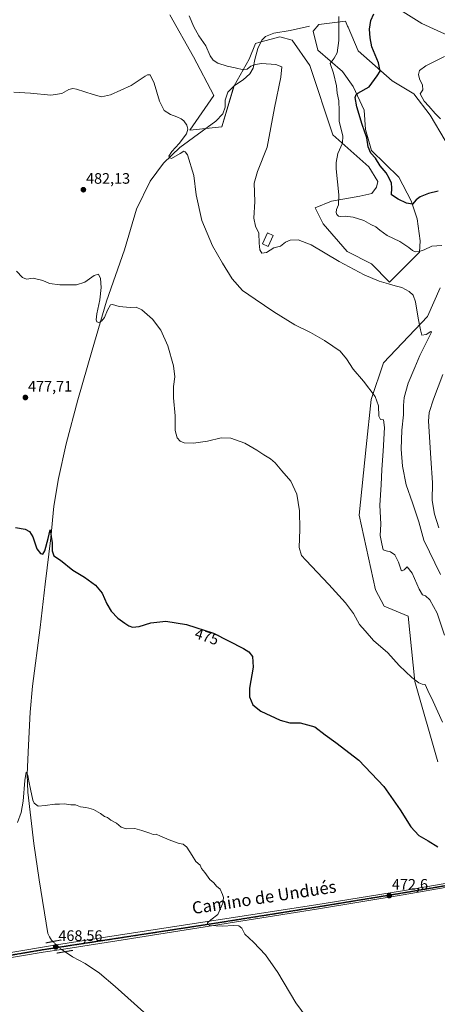
# Model space of a CAD drawing. Units: metres. Extents: x 645311 to 648680, y 4713760 to 4716144.
# Drawn here: x 645746 to 646022, y 4714107 to 4714757 of the extents above; entities that cross this region are included whole.
import ezdxf
from ezdxf.enums import TextEntityAlignment as Align

# ---------------------------------------------------------------- set-up
doc = ezdxf.new("R2010")
doc.units = ezdxf.units.M
doc.header["$MEASUREMENT"] = 0
doc.linetypes.add('TRAZO_Y_PUNTO', pattern=[1, 0.5, -0.25, 0, -0.25])
doc.linetypes.add('TRAZOS2', pattern=[0.375, 0.25, -0.125])
for name, color, linetype, lineweight in [('Carátula', 7, 'Continuous', 5), ('Corriente natural lineal', 142, 'Continuous', 13), ('Corriente natural lineal oculto', 19, 'TRAZO_Y_PUNTO', 13), ('Cultivos herbáceos CxS', 92, 'Continuous', 0), ('Curva de nivel maestra', 36, 'Continuous', 30), ('Curva de nivel normal', 36, 'Continuous', 0), ('Edificación', 1, 'Continuous', 13), ('Edificación Cxs', 1, 'Continuous', 13), ('Matorral', 135, 'Continuous', 0), ('Matorral CxS', 135, 'Continuous', 0), ('Pista no pavimentada', 254, 'Continuous', 13), ('Pista no pavimentada Cxs', 254, 'Continuous', 0), ('Pista pavimentada eje', 135, 'TRAZO_Y_PUNTO', 0), ('Puente lineal', 2, 'TRAZOS2', 0), ('Punto de cota en terreno', 7, 'Continuous', 0), ('Ruta', 19, 'TRAZOS2', 30), ('Rótulo de curva de nivel directora', 19, 'Continuous', 0), ('Rótulo de punto de cota en terreno', 19, 'Continuous', 0), ('Texto cartográfico', 19, 'Continuous', 0)]:
    doc.layers.add(name, color=color, linetype=linetype, lineweight=lineweight)
doc.styles.add('Arial', font='txt', dxfattribs={"height": 0.2})

# ---------------------------------------------------------------- blocks, each defined once
blk = doc.blocks.new('*U152')
at = {"layer": 'Matorral CxS', "color": 135, "linetype": 'Continuous', "lineweight": 0}
for points in [[(646022.23, 4714267, 477.67), (646007.11, 4714319.94, 479.86), (646002.58, 4714363.04, 482.18), (645986.78, 4714369.7, 481.83), (645980.94, 4714380.44, 482.08), (645970.2, 4714429.88, 482.29), (645974.76, 4714475.06, 483.44), (645978.21, 4714506.24, 484.67), (645986.18, 4714530.49, 486.4), (646015.4, 4714561.05, 490.73), (646023.72, 4714579.87, 492.31)], [(646027.12, 4714677.33, 503.57), (646017.21, 4714694.01, 504.61), (646006.35, 4714708.04, 503.83), (645991.98, 4714716.54, 501.91), (645969.45, 4714736.37, 497.29), (645962.85, 4714752.05, 495.87), (645962.53, 4714752.81, 495.83), (645961.15, 4714756.08, 495.56), (645943.5, 4714753.87, 493.64), (645939.82, 4714749.46, 493.08), (645942.76, 4714736.94, 492.88), (645959.09, 4714722.85, 496.5), (645966.3, 4714712.94, 499.21), (645973.51, 4714697.16, 501.25), (645974.41, 4714684.54, 500.56), (645978.46, 4714670.57, 499.89), (645996.46, 4714653.04, 500.66), (646004.63, 4714637.48, 500.11), (646008.58, 4714625.45, 497.94), (646010.45, 4714611.08, 496.47), (646009.99, 4714603.42, 494.73), (645990.17, 4714583.58, 490.06), (645978.46, 4714595.75, 490.98), (645962.24, 4714603.87, 490.8), (645946.37, 4714622.17, 491.6), (645941.07, 4714632.71, 492.55), (645951.88, 4714637.22, 494.07), (645970.71, 4714640.53, 496.75), (645978.53, 4714642.25, 497.82), (645981.75, 4714646.42, 498.11), (645982.49, 4714650.1, 498.1), (645976.66, 4714659.75, 497.27), (645952.78, 4714680.94, 493.99), (645937.61, 4714726.64, 492.14), (645925.84, 4714743.57, 492.18), (645917.75, 4714745.78, 492.17), (645904.43, 4714742.14, 491.34), (645901.56, 4714741.36, 491.35), (645897.37, 4714730.97, 490.63), (645887.46, 4714713.39, 488.44), (645879.49, 4714686.16, 487.33), (645858.15, 4714683.95, 485.12), (645874.1, 4714706.96, 486.9), (645860.6, 4714732.38, 487.98), (645845.04, 4714760.16, 487.84)], [(645984.01, 4714771.97, 497.63), (646011.63, 4714754.52, 500.71), (646060.01, 4714732.44, 505.7), (646082.44, 4714719.74, 508.54), (646101.9, 4714691.75, 512.7), (646123.53, 4714668.77, 515.48), (646130.28, 4714662.01, 516.14), (646143.8, 4714649.39, 516.99), (646152.36, 4714642.63, 516.51), (646160.92, 4714647.13, 514.55), (646156.41, 4714662.46, 512.57), (646147.4, 4714676.88, 511.75), (646141.55, 4714689.95, 511.81), (646140.2, 4714707.08, 513.42), (646119.44, 4714727.34, 509.99), (646080.28, 4714781.44, 504.85)]]:
    blk.add_polyline3d(points, dxfattribs=at)
blk = doc.blocks.new('*U160')
at = {"layer": 'Curva de nivel normal', "color": 36, "linetype": 'Continuous', "lineweight": 0}
blk.add_polyline3d([(645935.89, 4714097.75, 470), (645928.4, 4714107.82, 470), (645916.39, 4714127.88, 470), (645908.28, 4714139.62, 470), (645900.24, 4714147.85, 470), (645894.68, 4714153.27, 470), (645892.63, 4714157.12, 470), (645890.6, 4714158.61, 470), (645887.22, 4714158.86, 470), (645879.58, 4714158.46, 470), (645871.36, 4714158.99, 470), (645870.14, 4714159.48, 470), (645869.89, 4714160.74, 470), (645872.21, 4714162.74, 470), (645876.72, 4714166.07, 470), (645880.04, 4714173.55, 470), (645880.59, 4714177.32, 470), (645879.8, 4714179.32, 470), (645878.27, 4714182.78, 470), (645875.93, 4714184.77, 470), (645874.15, 4714186.99, 470), (645871.5, 4714189.33, 470), (645868.13, 4714193.96, 470), (645865.99, 4714196.48, 470), (645865.17, 4714198.67, 470), (645862.31, 4714201.06, 470), (645859.87, 4714205.2, 470), (645856.31, 4714210.63, 470), (645853.9, 4714212.54, 470), (645851.23, 4714213.06, 470), (645845.57, 4714214.97, 470), (645838.9, 4714217.83, 470), (645835.9, 4714219.25, 470), (645834.06, 4714219.04, 470), (645831.88, 4714219.88, 470), (645826.51, 4714221.7, 470), (645821.94, 4714222.94, 470), (645816.18, 4714222.68, 470), (645812.75, 4714223.91, 470), (645809.66, 4714226.49, 470), (645806.03, 4714228.52, 470), (645803.81, 4714230.3, 470), (645801.74, 4714230.9, 470), (645799.2, 4714232.9, 470), (645794.48, 4714235.49, 470), (645791.52, 4714236.29, 470), (645789.48, 4714236.91, 470), (645786, 4714237.22, 470), (645782.6, 4714238.65, 470), (645779.46, 4714238.53, 470), (645775.08, 4714239.13, 470), (645772.04, 4714238.94, 470), (645768.91, 4714238.96, 470), (645762.58, 4714238.05, 470), (645757.91, 4714237.62, 470), (645755.39, 4714239.67, 470), (645754.4, 4714241.56, 470), (645752.8, 4714248.96, 470), (645751.69, 4714254.17, 470), (645751.12, 4714258.06, 470), (645750.02, 4714260.12, 470), (645749.09, 4714254.56, 470), (645748.12, 4714241.08, 470), (645746.81, 4714233.51, 470), (645744.25, 4714226.92, 470)], dxfattribs=at)
blk = doc.blocks.new('*U163')
at = {"layer": 'Curva de nivel normal', "color": 36, "linetype": 'Continuous', "lineweight": 0}
blk.add_polyline3d([(646023.87, 4714390.7, 490), (646013.01, 4714413.34, 490), (646009.58, 4714425.41, 490), (646005.53, 4714438.02, 490), (646001.22, 4714449.94, 490), (645998.78, 4714462.18, 490), (645998.03, 4714473.35, 490), (645998.48, 4714486.03, 490), (645999.58, 4714496.03, 490), (645999.48, 4714502.33, 490), (645999.96, 4714507.55, 490), (646002.51, 4714516.99, 490), (646007.03, 4714527.36, 490), (646010.31, 4714535.18, 490), (646016.98, 4714548.46, 490), (646017.95, 4714550.64, 490), (646017.5, 4714551.09, 490), (646014.59, 4714549.02, 490), (646011.59, 4714548.6, 490), (646010.71, 4714552.3, 490), (646009.19, 4714559.88, 490), (646007.42, 4714570.75, 490), (646006, 4714575.05, 490), (646003.31, 4714577.61, 490), (645998.37, 4714580.23, 490), (645993.92, 4714581.3, 490), (645989.55, 4714582.64, 490), (645983.39, 4714584.39, 490), (645973.55, 4714588.58, 490), (645956.95, 4714597.36, 490), (645938.53, 4714608.31, 490), (645929.89, 4714611.61, 490), (645924.51, 4714611.48, 490), (645921.47, 4714610.16, 490), (645918.23, 4714607.41, 490), (645913.73, 4714606.28, 490), (645908.82, 4714603.38, 490), (645905.87, 4714602.84, 490), (645904.55, 4714604.97, 490), (645904.17, 4714609.35, 490), (645903.95, 4714616.01, 490), (645901.68, 4714620.68, 490), (645900.58, 4714626.01, 490), (645901.12, 4714637.01, 490), (645900.87, 4714649.01, 490), (645902.92, 4714656.68, 490), (645909.31, 4714672.9, 490), (645914.14, 4714698.77, 490), (645918.4, 4714719.07, 490), (645919.02, 4714725.8, 490), (645915.04, 4714727.43, 490), (645905.69, 4714727.99, 490), (645901.67, 4714727.34, 490), (645898.67, 4714726.31, 490), (645896.15, 4714724.3, 490), (645893.8, 4714723.93, 490), (645888.27, 4714725.29, 490), (645882.82, 4714726.39, 490), (645876.72, 4714728.39, 490), (645873.59, 4714730.28, 490), (645871.71, 4714733.23, 490), (645868.74, 4714739.78, 490), (645864.18, 4714746.28, 490), (645860.87, 4714752.3, 490), (645857.87, 4714759.64, 490)], dxfattribs=at)
blk = doc.blocks.new('*U165')
at = {"layer": 'Curva de nivel normal', "color": 36, "linetype": 'Continuous', "lineweight": 0}
for points in [[(646022.92, 4714421.5, 495), (646019.91, 4714430.43, 495), (646018.52, 4714439.59, 495), (646018.58, 4714451.09, 495), (646017.68, 4714467.52, 495), (646016.03, 4714491.97, 495), (646016.55, 4714497.63, 495), (646019.42, 4714506.52, 495), (646025.5, 4714522.67, 495)], [(646024.91, 4714608, 495), (646018.29, 4714607.5, 495), (646013.17, 4714605.09, 495), (646009.88, 4714603.91, 495), (646007.17, 4714603.82, 495), (646005.45, 4714604.52, 495), (646003.13, 4714606.65, 495), (645997.16, 4714610.56, 495), (645988.78, 4714614.58, 495), (645983.79, 4714617.92, 495), (645981.24, 4714620.15, 495), (645977.82, 4714621.72, 495), (645973.21, 4714624.4, 495), (645966.32, 4714626.54, 495), (645960.99, 4714627.18, 495), (645958.09, 4714627.05, 495), (645956.52, 4714627.35, 495), (645955.52, 4714628.31, 495), (645954.89, 4714629.68, 495), (645955.13, 4714631.75, 495), (645956.62, 4714634.74, 495), (645956.76, 4714641.39, 495), (645954.94, 4714658.43, 495), (645954.92, 4714662.77, 495), (645956.14, 4714668.64, 495), (645959.21, 4714675.36, 495), (645959.35, 4714680.26, 495), (645957.02, 4714689.67, 495), (645957.04, 4714696.83, 495), (645956.69, 4714703.31, 495), (645955.68, 4714708.44, 495), (645955.18, 4714713.37, 495), (645953.14, 4714721.6, 495), (645951.1, 4714728.08, 495), (645953.56, 4714731.68, 495), (645955.76, 4714735.22, 495), (645956.72, 4714743.26, 495), (645956.78, 4714759.09, 495)]]:
    blk.add_polyline3d(points, dxfattribs=at)
blk = doc.blocks.new('*U167')
at = {"layer": 'Curva de nivel normal', "color": 36, "linetype": 'Continuous', "lineweight": 0}
blk.add_polyline3d([(646025.28, 4714293.2, 480), (646019.06, 4714306.86, 480), (646015.58, 4714314.09, 480), (646013.86, 4714317.93, 480), (646011.9, 4714318.32, 480), (646009.55, 4714319.02, 480), (646004.93, 4714322.63, 480), (645996.75, 4714330.55, 480), (645989.1, 4714338.89, 480), (645979.71, 4714347.13, 480), (645974.12, 4714353.48, 480), (645970.44, 4714357.72, 480), (645966.44, 4714364.82, 480), (645961.1, 4714371.95, 480), (645950.14, 4714384.08, 480), (645934.86, 4714400.04, 480), (645932.12, 4714403.31, 480), (645930.43, 4714408.38, 480), (645930.92, 4714420.38, 480), (645930.85, 4714432.61, 480), (645929.03, 4714443.62, 480), (645925.12, 4714452.26, 480), (645919.04, 4714459.18, 480), (645914.68, 4714464.5, 480), (645911.61, 4714467.08, 480), (645907.12, 4714469.59, 480), (645902.62, 4714472.77, 480), (645894.58, 4714477.39, 480), (645885.36, 4714480.62, 480), (645878.97, 4714480.9, 480), (645869.9, 4714478.78, 480), (645860.57, 4714477.42, 480), (645854.54, 4714477.61, 480), (645851.75, 4714478.68, 480), (645849.81, 4714480.89, 480), (645848.56, 4714485.67, 480), (645848.44, 4714495.37, 480), (645847.48, 4714507.37, 480), (645847.48, 4714514.82, 480), (645848.34, 4714521.18, 480), (645847.54, 4714528.48, 480), (645843.65, 4714541.69, 480), (645838.99, 4714552.08, 480), (645833.6, 4714559.21, 480), (645826.55, 4714565.34, 480), (645822.66, 4714567.12, 480), (645818.78, 4714566.91, 480), (645811.42, 4714567.54, 480), (645807.13, 4714569.01, 480), (645805.68, 4714568.65, 480), (645803.9, 4714565.27, 480), (645801.9, 4714560.43, 480), (645799.9, 4714557.88, 480), (645798.03, 4714557.15, 480), (645796.81, 4714557.59, 480), (645796.32, 4714558.9, 480), (645796.8, 4714562.68, 480), (645798.74, 4714572.08, 480), (645799.58, 4714580.27, 480), (645799.14, 4714586.12, 480), (645797.8, 4714588.91, 480), (645794.9, 4714588.17, 480), (645788.78, 4714583.65, 480), (645783.21, 4714581.99, 480), (645772.22, 4714581.83, 480), (645765.41, 4714582.84, 480), (645761.12, 4714584.73, 480), (645754.72, 4714586.24, 480), (645750.21, 4714585.62, 480), (645747.49, 4714586.68, 480), (645743.56, 4714590.95, 480)], dxfattribs=at)
blk = doc.blocks.new('*U178')
at = {"layer": 'Curva de nivel maestra', "color": 36, "linetype": 'Continuous', "lineweight": 30}
blk.add_polyline3d([(645742.91, 4714421.7, 475), (645749.33, 4714420.58, 475), (645752.28, 4714419.08, 475), (645754.33, 4714415.46, 475), (645757.17, 4714407.64, 475), (645759.42, 4714404.56, 475), (645761.03, 4714404.12, 475), (645762.43, 4714406.25, 475), (645764.62, 4714414.43, 475), (645765.86, 4714420.26, 475), (645766.65, 4714415.69, 475), (645767.26, 4714411.61, 475), (645767.22, 4714406.36, 475), (645768.34, 4714402.9, 475), (645772.78, 4714400.06, 475), (645780.88, 4714393.56, 475), (645788.6, 4714388.85, 475), (645795.88, 4714383.68, 475), (645800.22, 4714378.36, 475), (645803.45, 4714371.26, 475), (645806.29, 4714366.44, 475), (645810.6, 4714361.74, 475), (645815.18, 4714358.62, 475), (645817.86, 4714356.7, 475), (645820.23, 4714355.8, 475), (645824.63, 4714356.27, 475), (645832.46, 4714358.77, 475), (645842.42, 4714359.9, 475), (645855.93, 4714357.74, 475), (645873.79, 4714351.94, 475), (645893.67, 4714341.83, 475), (645897.17, 4714339.58, 475), (645899.78, 4714336.62, 475), (645900.1, 4714329.42, 475), (645897.67, 4714315.55, 475), (645897.62, 4714309.9, 475), (645899.9, 4714304.57, 475), (645905.14, 4714300.48, 475), (645917.97, 4714294.41, 475), (645924.36, 4714292.62, 475), (645931.14, 4714292.61, 475), (645940.95, 4714290.13, 475), (645947.67, 4714284.77, 475), (645954.69, 4714279.81, 475), (645970, 4714267.99, 475), (645986.55, 4714250.69, 475), (645997.38, 4714235.29, 475), (646004.44, 4714223.98, 475), (646009.71, 4714218.4, 475), (646015.86, 4714214.71, 475), (646022.31, 4714210.75, 475)], dxfattribs=at)
blk = doc.blocks.new('5PATER')
at = {"layer": 'Carátula', "linetype": 'Continuous', "lineweight": 5}
h = blk.add_hatch(color=250, dxfattribs=at)
edge = h.paths.add_edge_path()
edge.add_ellipse((0, 0.01), major_axis=(-1.33, -1.34), ratio=0.999422, start_angle=0, end_angle=360)

msp = doc.modelspace()

# ---------------------------------------------------------------- linework, layer by layer
at = {"layer": 'Corriente natural lineal', "color": 142, "linetype": 'Continuous', "lineweight": 13}
for points in [[(645937.32, 4714752.81, 493.62), (645924.62, 4714749.85, 493.01), (645913.67, 4714748.14, 492.08), (645908.3, 4714745.94, 491.79), (645905.87, 4714743.49, 491.29), (645903.09, 4714737.99, 491.2), (645901.13, 4714730.7, 490.36), (645900.05, 4714724.99, 489.68), (645897.94, 4714721.19, 489.34), (645893.48, 4714717.19, 488.79), (645887.73, 4714713.45, 488.46), (645883.39, 4714709.04, 487.54), (645881.66, 4714703.84, 487.51), (645881.62, 4714699.14, 487.68), (645880.1, 4714694.77, 487.32), (645875.48, 4714689.94, 487.15), (645851.71, 4714672.66, 485.16), (645840.84, 4714662.15, 483.97), (645831.93, 4714650.38, 482.99), (645823.06, 4714631.97, 482.23), (645815.11, 4714604.95, 481.09), (645803.17, 4714571.05, 480.34), (645793.59, 4714538.89, 479.36), (645784.26, 4714505.91, 478.12), (645776.45, 4714476.89, 476.55), (645771.36, 4714454.03, 475.89), (645768.25, 4714435.83, 475.62), (645766.23, 4714414.88, 474.89), (645762.56, 4714384.28, 473.97), (645759.38, 4714355.75, 472.47), (645754.19, 4714317.03, 471.52), (645752.77, 4714299.86, 470.87), (645751.48, 4714277.93, 470.29), (645750.73, 4714258.77, 470.16), (645751.07, 4714246.9, 469.74), (645755.03, 4714213.02, 469.3), (645758.7, 4714189.12, 469.01), (645764.45, 4714153.51, 469.5), (645765.36, 4714151.35, 469.17), (645766.81, 4714149.2, 468.81), (645767.73, 4714148.31, 468.66)], [(645775.74, 4714141.59, 468.38), (645780.73, 4714138.27, 467.99), (645788.96, 4714133.82, 467.63), (645798.4, 4714127.4, 467.57), (645808.82, 4714118.7, 467.76), (645836.29, 4714094.19, 466.43), (645870.08, 4714063.61, 466.35), (645914.41, 4714023.87, 465.87), (645940.8, 4714001.28, 465.57), (645951.19, 4713994.05, 465.23), (645964.71, 4713987.53, 465.33), (645972.77, 4713982.85, 465.19), (645973.46, 4713980.1, 465.07)]]:
    msp.add_polyline3d(points, dxfattribs=at)
at = {"layer": 'Corriente natural lineal oculto', "color": 19, "linetype": 'TRAZO_Y_PUNTO', "lineweight": 13}
msp.add_polyline3d([(645767.73, 4714148.31, 468.66), (645772.47, 4714143.77, 468.49), (645775.73, 4714141.6, 468.38), (645775.74, 4714141.59, 468.38)], dxfattribs=at)
at = {"layer": 'Cultivos herbáceos CxS', "color": 92, "linetype": 'Continuous', "lineweight": 0}
for points in [[(646080.28, 4714781.44, 504.85), (646119.44, 4714727.34, 509.99), (646140.2, 4714707.08, 513.42), (646141.55, 4714689.95, 511.81), (646147.4, 4714676.88, 511.75), (646156.41, 4714662.46, 512.57), (646160.92, 4714647.13, 514.55), (646152.36, 4714642.63, 516.51), (646143.8, 4714649.39, 516.99), (646130.28, 4714662.01, 516.14), (646123.53, 4714668.77, 515.48), (646101.9, 4714691.75, 512.7), (646082.44, 4714719.74, 508.54), (646060.01, 4714732.44, 505.7), (646011.63, 4714754.52, 500.71), (645984.01, 4714771.97, 497.63)], [(645984.01, 4714771.97, 497.63), (646011.63, 4714754.52, 500.71), (646060.01, 4714732.44, 505.7), (646082.44, 4714719.74, 508.54), (646101.9, 4714691.75, 512.7), (646123.53, 4714668.77, 515.48), (646130.28, 4714662.01, 516.14), (646143.8, 4714649.39, 516.99), (646152.36, 4714642.63, 516.51), (646160.92, 4714647.13, 514.55), (646156.41, 4714662.46, 512.57), (646147.4, 4714676.88, 511.75), (646141.55, 4714689.95, 511.81), (646140.2, 4714707.08, 513.42), (646119.44, 4714727.34, 509.99), (646080.28, 4714781.44, 504.85)], [(645845.04, 4714760.16, 487.84), (645860.6, 4714732.38, 487.98), (645874.1, 4714706.96, 486.9), (645858.15, 4714683.95, 485.12), (645879.49, 4714686.16, 487.33), (645887.46, 4714713.39, 488.44), (645897.37, 4714730.97, 490.63), (645901.56, 4714741.36, 491.35), (645904.43, 4714742.14, 491.34), (645917.75, 4714745.78, 492.17), (645925.84, 4714743.57, 492.18), (645937.61, 4714726.64, 492.14), (645952.78, 4714680.94, 493.99), (645976.66, 4714659.75, 497.27), (645982.49, 4714650.1, 498.1), (645981.75, 4714646.42, 498.11), (645978.53, 4714642.25, 497.82), (645970.71, 4714640.53, 496.75), (645951.88, 4714637.22, 494.07), (645941.07, 4714632.71, 492.55), (645946.37, 4714622.17, 491.6), (645962.24, 4714603.87, 490.8), (645978.46, 4714595.75, 490.98), (645990.17, 4714583.58, 490.06), (646009.99, 4714603.42, 494.73), (646010.45, 4714611.08, 496.47), (646008.58, 4714625.45, 497.94), (646004.63, 4714637.48, 500.11), (645996.46, 4714653.04, 500.66), (645978.46, 4714670.57, 499.89), (645974.4, 4714684.54, 500.56), (645973.51, 4714697.16, 501.25), (645966.3, 4714712.94, 499.21), (645959.09, 4714722.85, 496.5), (645942.76, 4714736.94, 492.88), (645939.82, 4714749.46, 493.08), (645943.5, 4714753.87, 493.64), (645961.15, 4714756.08, 495.56), (645962.53, 4714752.81, 495.83), (645962.85, 4714752.05, 495.87), (645969.45, 4714736.37, 497.29), (645991.98, 4714716.54, 501.91), (646006.35, 4714708.04, 503.83), (646017.21, 4714694.01, 504.61), (646027.12, 4714677.33, 503.57)], [(646027.12, 4714677.33, 503.57), (646017.2, 4714694.01, 504.61), (646006.35, 4714708.04, 503.83), (645991.98, 4714716.54, 501.91), (645969.45, 4714736.37, 497.29), (645962.85, 4714752.05, 495.87), (645962.53, 4714752.81, 495.83), (645961.15, 4714756.08, 495.56), (645943.5, 4714753.87, 493.64), (645939.82, 4714749.46, 493.08), (645942.76, 4714736.94, 492.88), (645959.09, 4714722.85, 496.5), (645966.3, 4714712.94, 499.21), (645973.5, 4714697.16, 501.25), (645974.4, 4714684.54, 500.56), (645978.46, 4714670.57, 499.89), (645996.46, 4714653.04, 500.66), (646004.63, 4714637.48, 500.11), (646008.58, 4714625.45, 497.94), (646010.45, 4714611.08, 496.47), (646009.99, 4714603.42, 494.73), (645990.17, 4714583.59, 490.06), (645978.46, 4714595.75, 490.98), (645962.24, 4714603.87, 490.8), (645946.37, 4714622.17, 491.6), (645941.07, 4714632.71, 492.55), (645951.88, 4714637.22, 494.07), (645970.71, 4714640.53, 496.75), (645978.53, 4714642.25, 497.82), (645981.75, 4714646.42, 498.11), (645982.49, 4714650.1, 498.1), (645976.66, 4714659.75, 497.27), (645952.78, 4714680.94, 493.99), (645937.61, 4714726.64, 492.14), (645925.84, 4714743.57, 492.18), (645917.75, 4714745.78, 492.17), (645905.31, 4714742.38, 491.33), (645904.43, 4714742.14, 491.34), (645901.56, 4714741.36, 491.35), (645897.37, 4714730.97, 490.63), (645887.46, 4714713.39, 488.44), (645887.37, 4714713.08, 488.44), (645879.49, 4714686.16, 487.33), (645868.75, 4714685.05, 486.41), (645858.15, 4714683.95, 485.12), (645874.1, 4714706.96, 486.9), (645860.6, 4714732.38, 487.98), (645845.04, 4714760.16, 487.84)], [(646023.72, 4714579.87, 492.31), (646015.4, 4714561.05, 490.73), (645986.18, 4714530.49, 486.4), (645978.21, 4714506.24, 484.67), (645974.76, 4714475.06, 483.44), (645970.2, 4714429.88, 482.29), (645980.94, 4714380.44, 482.08), (645986.78, 4714369.7, 481.83), (646002.58, 4714363.04, 482.18), (646007.11, 4714319.94, 479.86), (646022.23, 4714267, 477.67)], [(646022.23, 4714267, 477.67), (646007.11, 4714319.94, 479.86), (646002.58, 4714363.05, 482.18), (645986.78, 4714369.7, 481.83), (645980.94, 4714380.44, 482.08), (645970.2, 4714429.88, 482.29), (645974.76, 4714475.06, 483.44), (645978.21, 4714506.24, 484.67), (645986.18, 4714530.49, 486.4), (646015.4, 4714561.05, 490.73), (646023.72, 4714579.87, 492.31)]]:
    msp.add_polyline3d(points, dxfattribs=at)
at = {"layer": 'Curva de nivel maestra', "color": 36, "linetype": 'Continuous', "lineweight": 30}
msp.add_polyline3d([(646022.47, 4714643.78, 500), (646016.11, 4714642.2, 500), (646010.55, 4714639.98, 500), (646007.88, 4714638.12, 500), (646005.55, 4714635.21, 500), (646001.55, 4714635.81, 500), (645995.98, 4714638.5, 500), (645991.58, 4714641.35, 500), (645991.89, 4714646.04, 500), (645991.67, 4714649.07, 500), (645989.95, 4714652.42, 500), (645988.12, 4714655.92, 500), (645984.11, 4714660.57, 500), (645981.02, 4714665.48, 500), (645978.01, 4714668.81, 500), (645976.18, 4714672.98, 500), (645975.31, 4714679.05, 500), (645972.18, 4714687.73, 500), (645968.72, 4714699.45, 500), (645967.62, 4714705.64, 500), (645968.16, 4714707.5, 500), (645969.3, 4714708.38, 500), (645976.86, 4714712.67, 500), (645982.06, 4714719.87, 500), (645983.98, 4714723.04, 500), (645983.04, 4714728.48, 500), (645978.65, 4714739.04, 500), (645977.49, 4714745, 500), (645977.02, 4714750.67, 500), (645977.99, 4714756.44, 500), (645979.97, 4714760.86, 500)], dxfattribs=at)
at = {"layer": 'Curva de nivel normal', "color": 36, "linetype": 'Continuous', "lineweight": 0}
for points in [[(646023.93, 4714691.58, 505), (646020.55, 4714695.11, 505), (646016.35, 4714700, 505), (646013.22, 4714703.12, 505), (646010.57, 4714707.94, 505), (646012.31, 4714710.77, 505), (646012.09, 4714713.68, 505), (646010.06, 4714717.94, 505), (646009.46, 4714720.76, 505), (646010.12, 4714723.36, 505), (646014.21, 4714726.6, 505), (646026.72, 4714732.64, 505)], [(646026.67, 4714350.51, 485), (646021.72, 4714365.22, 485), (646016.82, 4714373.98, 485), (646013.99, 4714376.55, 485), (646012, 4714377.31, 485), (646009.79, 4714380.9, 485), (646005.17, 4714391.59, 485), (646002.01, 4714395.72, 485), (645999.88, 4714393.69, 485), (645998.56, 4714392.99, 485), (645997.94, 4714393.56, 485), (645996.1, 4714398.79, 485), (645993.8, 4714403.69, 485), (645991, 4714405.72, 485), (645988.08, 4714406.3, 485), (645986.13, 4714406.94, 485), (645985.14, 4714410.87, 485), (645984.02, 4714416.42, 485), (645984.42, 4714423.88, 485), (645983.9, 4714436.36, 485), (645984.75, 4714449.78, 485), (645985.13, 4714460.03, 485), (645986.12, 4714472.2, 485), (645986.86, 4714487.83, 485), (645986.26, 4714492.88, 485), (645984.21, 4714493.03, 485), (645983.29, 4714495.24, 485), (645982.96, 4714501.96, 485), (645980.67, 4714508.28, 485), (645972.97, 4714518.34, 485), (645966.31, 4714526.14, 485), (645961.88, 4714533.17, 485), (645957.66, 4714538.02, 485), (645952.75, 4714541.39, 485), (645947.31, 4714545.13, 485), (645937.92, 4714550.36, 485), (645927.64, 4714555.59, 485), (645913.73, 4714564.05, 485), (645901.34, 4714572.47, 485), (645893.05, 4714578.18, 485), (645886.32, 4714585.79, 485), (645879.84, 4714596.31, 485), (645873.18, 4714607.63, 485), (645866.22, 4714624.32, 485), (645862.49, 4714641.28, 485), (645860.8, 4714654.01, 485), (645856.64, 4714667.71, 485), (645855.19, 4714669.78, 485), (645854.21, 4714670.14, 485), (645851.9, 4714668.61, 485), (645846.03, 4714665.35, 485), (645845.02, 4714665.79, 485), (645844.35, 4714666.94, 485), (645846.42, 4714669.9, 485), (645851.21, 4714675.16, 485), (645855.94, 4714681.68, 485), (645857.02, 4714684.76, 485), (645856.15, 4714687.33, 485), (645854.26, 4714690.23, 485), (645852.55, 4714691.62, 485), (645849.74, 4714692.85, 485), (645845.39, 4714694.29, 485), (645841.36, 4714697, 485), (645838.2, 4714703.1, 485), (645834.55, 4714715.08, 485), (645831.96, 4714720.48, 485), (645830.22, 4714720.69, 485), (645828.71, 4714719.79, 485), (645819.39, 4714713.54, 485), (645805.7, 4714707.34, 485), (645799.84, 4714706.1, 485), (645794.23, 4714707.54, 485), (645783.29, 4714711.05, 485), (645780.93, 4714711.47, 485), (645778.17, 4714710.82, 485), (645773.67, 4714708.3, 485), (645766.24, 4714707.15, 485), (645752.91, 4714708.54, 485), (645741.88, 4714709.09, 485)]]:
    msp.add_polyline3d(points, dxfattribs=at)
at = {"layer": 'Edificación', "color": 1, "linetype": 'Continuous', "lineweight": 13}
msp.add_polyline3d([(645913.26, 4714614.52, 491.8), (645910, 4714607.27, 491.56), (645906.37, 4714608.91, 491.26), (645909.62, 4714616.15, 492.06), (645913.26, 4714614.52, 491.8)], dxfattribs=at)
at = {"layer": 'Edificación Cxs', "color": 1, "linetype": 'Continuous', "lineweight": 13}
msp.add_polyline3d([(645913.26, 4714614.52, 491.8), (645910, 4714607.27, 491.56), (645906.37, 4714608.91, 491.26), (645909.62, 4714616.15, 492.06), (645913.26, 4714614.52, 491.8)], close=True, dxfattribs=at)
at = {"layer": 'Matorral', "color": 135, "linetype": 'Continuous', "lineweight": 0}
for points in [[(645984.01, 4714771.97, 497.63), (646011.63, 4714754.52, 500.71), (646060.01, 4714732.44, 505.7), (646082.44, 4714719.74, 508.54), (646101.9, 4714691.75, 512.7), (646123.53, 4714668.77, 515.48), (646130.28, 4714662.01, 516.14), (646143.8, 4714649.39, 516.99), (646152.36, 4714642.63, 516.51), (646160.92, 4714647.13, 514.55), (646156.41, 4714662.46, 512.57), (646147.4, 4714676.88, 511.75), (646141.55, 4714689.95, 511.81), (646140.2, 4714707.08, 513.42), (646119.44, 4714727.34, 509.99), (646080.28, 4714781.44, 504.85)], [(646027.12, 4714677.33, 503.57), (646017.2, 4714694.01, 504.61), (646006.35, 4714708.04, 503.83), (645991.98, 4714716.54, 501.91), (645969.45, 4714736.37, 497.29), (645962.85, 4714752.05, 495.87), (645962.53, 4714752.81, 495.83), (645961.15, 4714756.08, 495.56), (645943.5, 4714753.87, 493.64), (645939.82, 4714749.46, 493.08), (645942.76, 4714736.94, 492.88), (645959.09, 4714722.85, 496.5), (645966.3, 4714712.94, 499.21), (645973.5, 4714697.16, 501.25), (645974.4, 4714684.54, 500.56), (645978.46, 4714670.57, 499.89), (645996.46, 4714653.04, 500.66), (646004.63, 4714637.48, 500.11), (646008.58, 4714625.45, 497.94), (646010.45, 4714611.08, 496.47), (646009.99, 4714603.42, 494.73), (645990.17, 4714583.59, 490.06), (645978.46, 4714595.75, 490.98), (645962.24, 4714603.87, 490.8), (645946.37, 4714622.17, 491.6), (645941.07, 4714632.71, 492.55), (645951.88, 4714637.22, 494.07), (645970.71, 4714640.53, 496.75), (645978.53, 4714642.25, 497.82), (645981.75, 4714646.42, 498.11), (645982.49, 4714650.1, 498.1), (645976.66, 4714659.75, 497.27), (645952.78, 4714680.94, 493.99), (645937.61, 4714726.64, 492.14), (645925.84, 4714743.57, 492.18), (645917.75, 4714745.78, 492.17), (645905.31, 4714742.38, 491.33), (645904.43, 4714742.14, 491.34), (645901.56, 4714741.36, 491.35), (645897.37, 4714730.97, 490.63), (645887.46, 4714713.39, 488.44), (645887.37, 4714713.08, 488.44), (645879.49, 4714686.16, 487.33), (645868.75, 4714685.05, 486.41), (645858.15, 4714683.95, 485.12), (645874.1, 4714706.96, 486.9), (645860.6, 4714732.38, 487.98), (645845.04, 4714760.16, 487.84)], [(646022.23, 4714267, 477.67), (646007.11, 4714319.94, 479.86), (646002.58, 4714363.05, 482.18), (645986.78, 4714369.7, 481.83), (645980.94, 4714380.44, 482.08), (645970.2, 4714429.88, 482.29), (645974.76, 4714475.06, 483.44), (645978.21, 4714506.24, 484.67), (645986.18, 4714530.49, 486.4), (646015.4, 4714561.05, 490.73), (646023.72, 4714579.87, 492.31)]]:
    msp.add_polyline3d(points, dxfattribs=at)
at = {"layer": 'Pista no pavimentada', "color": 254, "linetype": 'Continuous', "lineweight": 13}
for points in [[(645581.57, 4714120.23, 470.55), (645589.4, 4714120.54, 470.35), (645607.28, 4714123.07, 469.69), (645647.92, 4714127.68, 469.38), (645681.3, 4714131.9, 469), (645733.4, 4714140.02, 468.7), (645760.75, 4714144.69, 468.63), (645770.03, 4714146.12, 468.53), (645809.49, 4714152.18, 468.65), (645941.53, 4714172.43, 471.38), (645998.8, 4714181.85, 472.75), (646064.24, 4714193.04, 474.24)], [(646064.88, 4714190.57, 474.22), (645999.33, 4714179.08, 472.76), (645942.03, 4714169.74, 471.36), (645810.02, 4714148.76, 468.67), (645773.43, 4714143.13, 468.46), (645761.3, 4714141.27, 468.56), (645733.96, 4714136.6, 468.58)]]:
    msp.add_polyline3d(points, dxfattribs=at)
at = {"layer": 'Pista no pavimentada Cxs', "color": 254, "linetype": 'Continuous', "lineweight": 0}
for points in [[(645733.4, 4714140.02, 468.7), (645760.75, 4714144.69, 468.63), (645770.03, 4714146.12, 468.53), (645809.49, 4714152.18, 468.65), (645941.53, 4714172.43, 471.38), (645998.8, 4714181.85, 472.75), (646064.24, 4714193.04, 474.24)], [(646064.88, 4714190.57, 474.22), (645999.33, 4714179.08, 472.76), (645942.03, 4714169.74, 471.36), (645810.02, 4714148.76, 468.67), (645773.43, 4714143.13, 468.46), (645761.3, 4714141.27, 468.56), (645733.96, 4714136.6, 468.58)]]:
    msp.add_polyline3d(points, dxfattribs=at)
at = {"layer": 'Pista pavimentada eje', "color": 135, "linetype": 'TRAZO_Y_PUNTO', "lineweight": 0}
msp.add_polyline3d([(645585.12, 4714118.23, 470.47), (645593.81, 4714119.42, 470.26), (645602.75, 4714120.68, 469.85), (645607.5, 4714121.35, 469.71), (645648.13, 4714125.96, 469.35), (645681.54, 4714130.19, 468.99), (645733.68, 4714138.31, 468.63), (645761.03, 4714142.98, 468.53), (645765.67, 4714143.7, 468.52), (645771.73, 4714144.63, 468.5), (645791.46, 4714147.66, 468.57), (645809.76, 4714150.47, 468.66), (645875.78, 4714160.6, 469.91), (645941.78, 4714171.09, 471.37), (645970.42, 4714175.8, 472.05), (645999.07, 4714180.47, 472.76), (646031.79, 4714186.06, 473.49), (646064.56, 4714191.81, 474.23), (646067.81, 4714192.45, 474.34)], dxfattribs=at)
at = {"layer": 'Puente lineal', "color": 2, "linetype": 'TRAZOS2', "lineweight": 0}
for points in [[(645773.08, 4714149.35, 469.08), (645767.73, 4714148.31, 469), (645762.96, 4714147.38, 469.07)], [(645780.82, 4714142.49, 468.45), (645775.73, 4714141.59, 468.21), (645770.23, 4714140.63, 468.31)]]:
    msp.add_polyline3d(points, dxfattribs=at)
at = {"layer": 'Ruta', "color": 19, "linetype": 'TRAZOS2', "lineweight": 30}
msp.add_polyline3d([(645585.12, 4714118.23, 470.47), (645593.81, 4714119.42, 470.26), (645602.75, 4714120.68, 469.85), (645607.5, 4714121.35, 469.71), (645648.13, 4714125.96, 469.35), (645681.54, 4714130.19, 468.99), (645733.68, 4714138.31, 468.63), (645761.03, 4714142.98, 468.53), (645765.67, 4714143.7, 468.52), (645771.73, 4714144.63, 468.5), (645791.46, 4714147.66, 468.57), (645809.76, 4714150.47, 468.66), (645875.78, 4714160.6, 469.91), (645941.78, 4714171.09, 471.37), (645970.42, 4714175.8, 472.05), (645999.07, 4714180.47, 472.76), (646031.79, 4714186.06, 473.49), (646064.56, 4714191.81, 474.23), (646067.81, 4714192.45, 474.34)], dxfattribs=at)

# ---------------------------------------------------------------- block references
at = {"layer": 'Curva de nivel maestra', "color": 36, "linetype": 'Continuous', "lineweight": 30}
msp.add_blockref('*U178', (0, 0), dxfattribs=at)
at = {"layer": 'Curva de nivel normal', "color": 36, "linetype": 'Continuous', "lineweight": 0}
for name in ['*U160', '*U167', '*U163', '*U165']:
    msp.add_blockref(name, (0, 0), dxfattribs=at)
at = {"layer": 'Matorral CxS', "color": 135, "linetype": 'Continuous', "lineweight": 0}
msp.add_blockref('*U152', (0, 0), dxfattribs=at)
at = {"layer": 'Punto de cota en terreno', "linetype": 'Continuous', "lineweight": 0}
for p in [(645787.84, 4714644.73, 482.13), (645749.51, 4714507.53, 477.71), (645990.09, 4714178.63, 472.6), (645769.56, 4714144.77, 468.56)]:
    msp.add_blockref('5PATER', p, dxfattribs=at)

# ---------------------------------------------------------------- texts
at = {"layer": 'Rótulo de curva de nivel directora', "color": 19, "linetype": 'Continuous', "lineweight": 0, "style": 'Arial'}
msp.add_text('475', height=7, rotation=-17.99099, dxfattribs=at).set_placement((645869.48, 4714349.63), align=Align.MIDDLE_CENTER)
at = {"layer": 'Rótulo de punto de cota en terreno', "color": 19, "linetype": 'Continuous', "lineweight": 0, "style": 'Arial'}
for s, p in [('482,13', (645789.6, 4714646.49)), ('477,71', (645751.27, 4714509.29)), ('472,6', (645991.85, 4714180.39)), ('468,56', (645771.32, 4714146.53))]:
    msp.add_text(s, height=7, dxfattribs=at).set_placement(p, align=Align.BOTTOM_LEFT)
at = {"layer": 'Texto cartográfico', "color": 19, "linetype": 'Continuous', "lineweight": 0, "style": 'Arial'}
msp.add_text('Camino de Undués', height=8, rotation=8.65599, dxfattribs=at).set_placement((645907.32, 4714177.54), align=Align.MIDDLE_CENTER)

doc.saveas('drawing.dxf')
